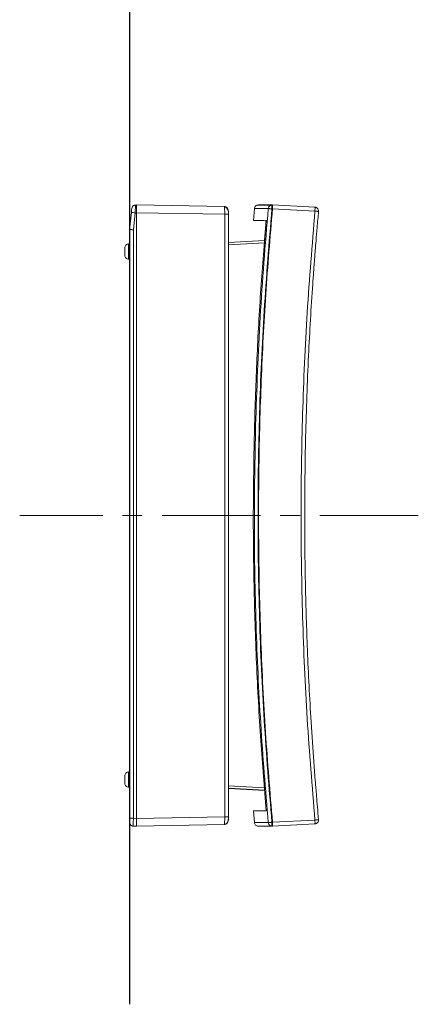
# Model space of a CAD drawing. Units: millimetres. Extents: x 76 to 545, y 70 to 372.
# Drawn here: x 76 to 127, y 144 to 271 of the extents above; entities that cross this region are included whole.
import ezdxf

# ---------------------------------------------------------------- set-up
doc = ezdxf.new("R2010")
doc.units = ezdxf.units.MM
doc.linetypes.add('CENTERX2', pattern=[20.32, 12.7, -2.54, 2.54, -2.54])
doc.layers.add('寸法', color=7, linetype='Continuous')

msp = doc.modelspace()

# ---------------------------------------------------------------- linework, layer by layer
at = {"color": 7, "linetype": 'Continuous', "lineweight": 15}
for p, q in [((90.47146, 246.25776), (90.2389, 244.04512)), ((90.96, 246.2055), (90.73018, 244.01892)), ((91.1389, 246.20862), (90.96, 246.2055)), ((91.00931, 247.16904), (91.01264, 247.20627)), ((91.01264, 247.20627), (91.1389, 247.20847)), ((91.1389, 247.20847), (102.45378, 247.01097)), ((102.49805, 246.01035), (91.1389, 246.20862)), ((91.1389, 246.20862), (91.1389, 168.20832)), ((102.49805, 168.40659), (102.49805, 246.01035)), ((102.98933, 168.40659), (102.98933, 246.01035)), ((106.34137, 246.74868), (106.19878, 245.22632)), ((106.86658, 247.20847), (106.79378, 247.20465)), ((108.65663, 247.20846), (108.58414, 247.20468)), ((108.58414, 246.70775), (108.65663, 246.71153)), ((108.65642, 247.20847), (108.65663, 247.20846)), ((108.65642, 247.20847), (114.12599, 246.92045)), ((108.65663, 246.71153), (108.65642, 246.70678)), ((114.12599, 246.41879), (108.65642, 246.70678)), ((107.63581, 242.61367), (107.84112, 245.23919)), ((90.2389, 244.04512), (90.2389, 168.21545)), ((90.73018, 244.01892), (90.73018, 168.21545)), ((90.2389, 242.20847), (90.09533, 242.19591)), ((102.98735, 242.37004), (107.64241, 242.61402)), ((102.98933, 242.07108), (107.61928, 242.31374)), ((90.09533, 240.22103), (90.09533, 242.19591)), ((90.09533, 240.22103), (90.2389, 240.20847)), ((106.47676, 218.81039), (106.3308, 218.36585)), ((90.2389, 174.20847), (90.09533, 174.19591)), ((90.09533, 172.22103), (90.09533, 174.19591)), ((90.09533, 172.22103), (90.2389, 172.20847)), ((107.61292, 172.15038), (102.98933, 172.39234)), ((107.63958, 171.80307), (102.98933, 172.04679)), ((106.20066, 169.19082), (106.34521, 167.66864)), ((90.73018, 168.21545), (91.1389, 168.20832)), ((91.1389, 168.20832), (102.49805, 168.40659)), ((102.45378, 167.40597), (91.1389, 167.20847)), ((102.46357, 167.44422), (102.45378, 167.40597)), ((108.65663, 167.70541), (108.58414, 167.70919)), ((108.65642, 167.71016), (114.12599, 167.99815)), ((108.65642, 167.71016), (108.65663, 167.70541)), ((114.12599, 167.49649), (108.65642, 167.20847)), ((91.1389, 167.20847), (90.73018, 167.21561)), ((90.73018, 167.21561), (91.1389, 167.20847)), ((106.79378, 167.21229), (106.86658, 167.20847)), ((108.58414, 167.21226), (108.65663, 167.20848)), ((108.65663, 167.20848), (108.65642, 167.20847))]:
    msp.add_line(p, q, dxfattribs=at)
at = {"color": 8, "linetype": 'Continuous', "lineweight": 15}
for p, q in [((102.49805, 246.01035), (102.98933, 246.01035)), ((107.63601, 171.84957), (102.98933, 172.09273)), ((102.98933, 168.40659), (102.49805, 168.40659))]:
    msp.add_line(p, q, dxfattribs=at)
at = {"color": 7, "linetype": 'Continuous', "lineweight": 15}
for centre, radius, start, end in [((97.86303, 313.03824), 67.1883, 263.6839547, 264.1029381), ((91.02136, 246.70634), 0.5, 137.612214, 173.9999968), ((91.02136, 246.70634), 0.5, 90.9999998, 119.397266), ((108.61133, 246.70653), 0.49888, 93.1245439, 174.9551741), ((102.44413, 167.90488), 0.499, 271.108639, 0.1171456), ((108.61133, 167.71041), 0.49888, 185.0448259, 266.8754561)]:
    msp.add_arc(centre, radius, start, end, dxfattribs=at)
for points, knots in [([(90.5241, 246.75861), (90.5241, 246.75861), (90.51843, 246.70463), (90.49894, 246.51921), (90.48525, 246.38892), (90.47146, 246.25776)], [0, 0, 0, 0, 0.5, 0.5, 1, 1, 1, 1]), ([(91.01009, 247.18695), (90.96735, 247.18608), (90.87975, 247.18428), (90.75466, 247.13244), (90.64439, 247.04713), (90.59604, 246.966), (90.57214, 246.92588)], [0, 0, 0, 0, 0.2405073, 0.493023384, 0.749310436, 1, 1, 1, 1]), ([(91.1389, 247.20847), (91.13891, 247.20745), (91.13891, 247.20543), (91.13892, 247.18929), (91.13893, 247.16419), (91.13893, 247.12985), (91.13893, 247.08722), (91.13892, 247.03699), (91.13891, 246.97996), (91.1389, 246.89545), (91.13892, 246.77276), (91.13894, 246.60208), (91.13892, 246.41124), (91.13891, 246.27676), (91.1389, 246.20862)], [0, 0, 0, 0, 0.065534185, 0.130211745, 0.194032917, 0.256997953, 0.319107113, 0.380360672, 0.440758918, 0.500302151, 0.62010025, 0.743314907, 0.869947703, 1, 1, 1, 1]), ([(102.45378, 247.01097), (102.46769, 247.01073), (102.48045, 246.90212), (102.49273, 246.62548), (102.49571, 246.51457), (102.49895, 246.27233), (102.49921, 246.14258), (102.49805, 246.01035)], [0, 0, 0, 0, 0.5, 0.5, 0.75, 0.75, 1, 1, 1, 1]), ([(102.94313, 246.51104), (102.94314, 246.56946), (102.93264, 246.63237), (102.88512, 246.75426), (102.84795, 246.81288), (102.75274, 246.91014), (102.69501, 246.94848), (102.57444, 246.99831), (102.51196, 247.00995), (102.45378, 247.01097)], [0, 0, 0, 0, 0.25, 0.25, 0.5, 0.5, 0.75, 0.75, 1, 1, 1, 1]), ([(102.98452, 246.01035), (102.9823, 246.10737), (102.97778, 246.30476), (102.92821, 246.54918), (102.84198, 246.73307), (102.74408, 246.85831), (102.61576, 246.95531), (102.5144, 246.97944), (102.46394, 246.99145)], [0, 0, 0, 0, 0.226293481, 0.4604109, 0.58830705, 0.723593513, 0.862414409, 1, 1, 1, 1]), ([(102.94313, 246.51104), (102.94505, 246.51021), (102.94889, 246.50854), (102.95457, 246.49511), (102.96094, 246.47052), (102.96778, 246.42904), (102.9745, 246.36669), (102.98009, 246.29049), (102.98417, 246.20353), (102.98687, 246.10887), (102.98719, 246.04331), (102.98735, 246.01035)], [0, 0, 0, 0, 0.083742874, 0.166834107, 0.250725371, 0.374738087, 0.500309415, 0.623780641, 0.750031611, 0.874338992, 1, 1, 1, 1]), ([(102.98735, 246.01035), (102.98727, 246.03213), (102.98713, 246.07567), (102.98594, 246.14019), (102.98377, 246.21249), (102.9801, 246.29021), (102.97455, 246.36609), (102.9678, 246.4294), (102.96009, 246.47529), (102.95177, 246.5055), (102.94601, 246.50919), (102.94313, 246.51104)], [0, 0, 0, 0, 0.083153279, 0.166241959, 0.250697724, 0.374069917, 0.500307546, 0.624402339, 0.750057474, 0.874964048, 1, 1, 1, 1]), ([(106.79464, 247.2047), (106.73742, 247.19589), (106.61914, 247.17767), (106.46687, 247.07297), (106.35648, 246.92476), (106.33381, 246.80725), (106.32284, 246.75041)], [0, 0, 0, 0, 0.241859944, 0.499998539, 0.758140206, 1, 1, 1, 1]), ([(108.11438, 246.7504), (107.72959, 242.09993), (106.96005, 232.7997), (106.63785, 223.47326), (106.47676, 218.81039)], [0, 0, 0, 0, 0.5000386258, 1, 1, 1, 1]), ([(108.58414, 167.70919), (108.22474, 172.0907), (107.506, 180.85273), (106.93225, 194.02761), (106.72579, 207.21147), (106.93241, 220.3941), (107.50626, 233.56809), (108.22482, 242.32757), (108.58414, 246.70775)], [0, 0, 0, 0, 0.166713678, 0.333389908, 0.500016753, 0.666707045, 0.833336786, 1, 1, 1, 1]), ([(108.65642, 246.70678), (108.34935, 243.02753), (107.73534, 235.67057), (107.16952, 224.60994), (106.86494, 213.53833), (106.84457, 202.28517), (107.12454, 190.86093), (107.69551, 179.27215), (108.33607, 171.56468), (108.65642, 167.71016)], [0, 0, 0, 0, 0.1400150722, 0.2799713528, 0.4199589334, 0.5600361762, 0.706700029, 0.8533201015, 1, 1, 1, 1]), ([(106.90095, 247.20847), (106.89285, 247.20847), (106.86495, 247.20847), (107.13567, 247.20847), (107.69273, 247.20847), (108.33515, 247.20847), (108.65642, 247.20847)], [0, 0, 0, 0, 0.120070332, 0.413398711, 0.706639529, 1, 1, 1, 1]), ([(108.58414, 246.70775), (108.54852, 246.71096), (108.48136, 246.71701), (108.37023, 246.727), (108.25192, 246.73799), (108.14797, 246.74728), (108.12536, 246.74938), (108.11438, 246.7504)], [0, 0, 0, 0, 0.151273649, 0.285256795, 0.500660945, 0.757489204, 1, 1, 1, 1]), ([(108.58414, 247.20468), (108.58117, 247.1968), (108.57522, 247.18106), (108.57268, 247.06608), (108.57522, 246.9024), (108.58117, 246.77263), (108.58414, 246.70775)], [0, 0, 0, 0, 0.25000078, 0.5, 0.74999922, 1, 1, 1, 1]), ([(108.65663, 247.20846), (108.65665, 247.20289), (108.65667, 247.19456), (108.65668, 247.147), (108.65668, 247.10076), (108.65668, 247.02409), (108.65668, 246.92794), (108.65666, 246.81299), (108.65664, 246.74842), (108.65663, 246.71153)], [0, 0, 0, 0, 0.216081332, 0.322961425, 0.429504675, 0.536023999, 0.751380955, 0.857942971, 1, 1, 1, 1]), ([(114.12599, 167.99815), (113.76773, 172.34627), (113.05123, 181.04243), (112.47911, 194.12045), (112.27315, 207.20798), (112.47909, 220.2958), (113.0512, 233.37402), (113.76772, 242.07056), (114.12599, 246.41879)], [0, 0, 0, 0, 0.1666652875, 0.3333276718, 0.4999961687, 0.6666573679, 0.83333065, 1, 1, 1, 1]), ([(114.59324, 168.04079), (114.54337, 168.59436), (114.45298, 169.59761), (114.33757, 170.94721), (114.24959, 172.00762), (114.17905, 172.88092), (114.11627, 173.67633), (114.05436, 174.47972), (113.99322, 175.29314), (113.82767, 177.55322), (113.4928, 182.60545), (113.11998, 190.12794), (112.86932, 198.67783), (112.77742, 207.6496), (112.88843, 217.36927), (113.247, 227.4121), (113.64818, 234.26183), (113.90585, 237.92449), (113.96992, 238.80871), (114.03326, 239.65887), (114.09755, 240.49998), (114.17424, 241.47841), (114.27709, 242.74899), (114.41807, 244.42564), (114.53074, 245.68019), (114.59324, 246.37615)], [0, 0, 0, 0, 0.021256722, 0.038524135, 0.051803357, 0.061951188, 0.072031787, 0.082318413, 0.092767344, 0.103228774, 0.168985883, 0.286407769, 0.391253578, 0.496094913, 0.629528011, 0.762965625, 0.880387505, 0.891920216, 0.903389109, 0.914292796, 0.9245243, 0.935651101, 0.951827143, 0.973276228, 1, 1, 1, 1]), ([(114.12599, 246.41879), (114.12906, 246.48453), (114.1352, 246.61601), (114.13783, 246.78205), (114.1352, 246.89813), (114.12906, 246.91301), (114.12599, 246.92045)], [0, 0, 0, 0, 0.2500003466, 0.5, 0.7499996534, 1, 1, 1, 1]), ([(114.12599, 246.92045), (114.12797, 246.92034), (114.14763, 246.91922), (114.2178, 246.91083), (114.31988, 246.87633), (114.43131, 246.80122), (114.52196, 246.69914), (114.59306, 246.55234), (114.59479, 246.43734), (114.59571, 246.37592)], [0, 0, 0, 0, 0.0074598669, 0.0740207044, 0.2652364271, 0.4051469694, 0.5743131465, 0.77262987, 1, 1, 1, 1]), ([(114.59571, 246.37592), (114.59441, 246.37607), (114.59245, 246.3763), (114.53774, 246.38125), (114.48046, 246.38644), (114.40672, 246.39319), (114.32505, 246.40062), (114.23001, 246.40933), (114.16353, 246.41537), (114.12599, 246.41879)], [0, 0, 0, 0, 0.243619622, 0.3701115243, 0.4994197264, 0.6190965489, 0.7497194078, 0.8586412685, 1, 1, 1, 1]), ([(106.20613, 245.22563), (106.20035, 245.22519), (106.16593, 245.22255), (106.3261, 245.21577), (106.67719, 245.20588), (107.1875, 245.19508), (107.62273, 245.18738), (107.84038, 245.18354)], [0, 0, 0, 0, 0.053140439, 0.316217238, 0.579156432, 0.789542896, 1, 1, 1, 1]), ([(106.3308, 218.36585), (106.42639, 221.37737), (106.61761, 227.40168), (107.12369, 236.34327), (107.60382, 242.26563), (107.84038, 245.18354)], [0, 0, 0, 0, 0.336469671, 0.673082954, 1, 1, 1, 1]), ([(90.2389, 244.04513), (90.23939, 244.0495), (90.24085, 244.0625), (90.2411, 244.0663), (90.24038, 244.05913), (90.23931, 244.04905), (90.23902, 244.04623), (90.2389, 244.04513)], [0, 0, 0, 0, 0.167939914, 0.499693904, 0.724955885, 0.892162192, 1, 1, 1, 1]), ([(90.73018, 244.01892), (90.70664, 244.02015), (90.66125, 244.02252), (90.59716, 244.02583), (90.54019, 244.02881), (90.49057, 244.03144), (90.44814, 244.03372), (90.41252, 244.03566), (90.35911, 244.03854), (90.29816, 244.04176), (90.24806, 244.04451), (90.24192, 244.04492), (90.2389, 244.04513)], [0, 0, 0, 0, 0.091132265, 0.175736627, 0.253811084, 0.325353844, 0.390363343, 0.448838275, 0.500777634, 0.673423497, 0.839824051, 1, 1, 1, 1]), ([(89.6389, 241.69781), (89.6389, 241.75411), (89.64868, 241.81436), (89.69241, 241.93136), (89.72648, 241.98782), (89.81405, 242.08339), (89.86733, 242.12225), (89.98007, 242.17601), (90.03924, 242.191), (90.09533, 242.19591)], [0, 0, 0, 0, 0.25, 0.25, 0.5, 0.5, 0.75, 0.75, 1, 1, 1, 1]), ([(89.6389, 241.69781), (89.6389, 241.69781), (89.6389, 241.69285), (89.6389, 241.66362), (89.6389, 241.63909), (89.6389, 241.5608), (89.6389, 241.50648), (89.6389, 241.37102), (89.6389, 241.29003), (89.6389, 241.12691), (89.6389, 241.04592), (89.6389, 240.91046), (89.6389, 240.85614), (89.6389, 240.77785), (89.6389, 240.75332), (89.6389, 240.72409), (89.6389, 240.71913), (89.6389, 240.71913)], [0, 0, 0, 0, 0.125, 0.125, 0.25, 0.25, 0.375, 0.375, 0.5, 0.5, 0.625, 0.625, 0.75, 0.75, 0.875, 0.875, 1, 1, 1, 1]), ([(89.6389, 240.71913), (89.6389, 240.66283), (89.64868, 240.60258), (89.69241, 240.48558), (89.72648, 240.42912), (89.81405, 240.33355), (89.86733, 240.29469), (89.98007, 240.24093), (90.03924, 240.22594), (90.09533, 240.22103)], [0, 0, 0, 0, 0.25, 0.25, 0.5, 0.5, 0.75, 0.75, 1, 1, 1, 1]), ([(107.84112, 169.17775), (107.59757, 172.18095), (107.0836, 178.51867), (106.56282, 188.21146), (106.24276, 198.25177), (106.14078, 208.30641), (106.26745, 215.01211), (106.3308, 218.36585)], [0, 0, 0, 0, 0.1835820148, 0.3874176079, 0.591360493, 0.795626297, 1, 1, 1, 1]), ([(106.47676, 218.81039), (106.39924, 214.544), (106.24422, 206.01283), (106.49322, 193.21444), (107.0633, 180.42569), (107.764, 171.91987), (108.11438, 167.66654)], [0, 0, 0, 0, 0.250017479, 0.499939754, 0.749945191, 1, 1, 1, 1]), ([(89.6389, 173.69781), (89.6389, 173.75411), (89.64868, 173.81436), (89.69241, 173.93136), (89.72648, 173.98782), (89.81405, 174.08339), (89.86733, 174.12225), (89.98007, 174.17601), (90.03924, 174.191), (90.09533, 174.19591)], [0, 0, 0, 0, 0.25, 0.25, 0.5, 0.5, 0.75, 0.75, 1, 1, 1, 1]), ([(89.6389, 173.69781), (89.6389, 173.69781), (89.6389, 173.69285), (89.6389, 173.66362), (89.6389, 173.63909), (89.6389, 173.5608), (89.6389, 173.50648), (89.6389, 173.37102), (89.6389, 173.29003), (89.6389, 173.12691), (89.6389, 173.04592), (89.6389, 172.91046), (89.6389, 172.85614), (89.6389, 172.77785), (89.6389, 172.75332), (89.6389, 172.72409), (89.6389, 172.71913), (89.6389, 172.71913)], [0, 0, 0, 0, 0.125, 0.125, 0.25, 0.25, 0.375, 0.375, 0.5, 0.5, 0.625, 0.625, 0.75, 0.75, 0.875, 0.875, 1, 1, 1, 1]), ([(89.6389, 172.71913), (89.6389, 172.66283), (89.64868, 172.60258), (89.69241, 172.48558), (89.72648, 172.42912), (89.81405, 172.33355), (89.86733, 172.29469), (89.98007, 172.24093), (90.03924, 172.22594), (90.09533, 172.22103)], [0, 0, 0, 0, 0.25, 0.25, 0.5, 0.5, 0.75, 0.75, 1, 1, 1, 1]), ([(106.20585, 169.19131), (106.20022, 169.19078), (106.16609, 169.18755), (106.32642, 169.18359), (106.67758, 169.17981), (107.18808, 169.17794), (107.62341, 169.17781), (107.84112, 169.17775)], [0, 0, 0, 0, 0.052123577, 0.315482929, 0.578704508, 0.789316954, 1, 1, 1, 1]), ([(90.73018, 168.21545), (90.67178, 168.21545), (90.60906, 168.21545), (90.48802, 168.21545), (90.43007, 168.21545), (90.33449, 168.21545), (90.29717, 168.21545), (90.24945, 168.21545), (90.2389, 168.21545), (90.2389, 168.21545)], [0, 0, 0, 0, 0.25, 0.25, 0.5, 0.5, 0.75, 0.75, 1, 1, 1, 1]), ([(90.2389, 168.21545), (90.2389, 168.08453), (90.2389, 167.95449), (90.2389, 167.7694), (90.2389, 167.71553), (90.2389, 167.71553)], [0, 0, 0, 0, 0.5, 0.5, 1, 1, 1, 1]), ([(90.27331, 167.53326), (90.29575, 167.48822), (90.34115, 167.39711), (90.45577, 167.29926), (90.58878, 167.23943), (90.68298, 167.23638), (90.72864, 167.2349)], [0, 0, 0, 0, 0.252117283, 0.510005644, 0.762476117, 1, 1, 1, 1]), ([(90.35706, 167.39659), (90.36522, 167.38585), (90.39392, 167.34804), (90.45877, 167.2985), (90.57223, 167.23471), (90.66793, 167.22313), (90.73018, 167.21561)], [0, 0, 0, 0, 0.0944700744, 0.3325993947, 0.5658950462, 1, 1, 1, 1]), ([(90.73018, 167.2156), (90.72789, 167.21564), (90.72657, 167.32341), (90.72657, 167.69358), (90.72789, 167.95366), (90.73018, 168.21545)], [0, 0, 0, 0, 0.5, 0.5, 1, 1, 1, 1]), ([(91.1389, 167.20847), (91.1389, 167.20949), (91.1389, 167.21151), (91.13889, 167.22765), (91.13888, 167.25275), (91.13887, 167.28709), (91.13888, 167.32972), (91.13889, 167.37996), (91.1389, 167.43698), (91.13891, 167.52149), (91.13889, 167.64418), (91.13887, 167.81486), (91.13889, 168.0057), (91.1389, 168.14018), (91.1389, 168.20832)], [0, 0, 0, 0, 0.065534185, 0.130211745, 0.194032917, 0.256997953, 0.319107113, 0.380360672, 0.440758917, 0.50030215, 0.62010025, 0.743314907, 0.869947703, 1, 1, 1, 1]), ([(102.46389, 167.42527), (102.50178, 167.42971), (102.58199, 167.43909), (102.68798, 167.49546), (102.77913, 167.5801), (102.88236, 167.74108), (102.94245, 167.95629), (102.97539, 168.20667), (102.98143, 168.33901), (102.98452, 168.40659)], [0, 0, 0, 0, 0.087395587, 0.185026457, 0.295882849, 0.418817353, 0.694366996, 0.84391048, 1, 1, 1, 1]), ([(102.98735, 168.40659), (102.98727, 168.38481), (102.98713, 168.34127), (102.98594, 168.27676), (102.98377, 168.20445), (102.9801, 168.12673), (102.97455, 168.05085), (102.9678, 167.98755), (102.96009, 167.94165), (102.95177, 167.91144), (102.94601, 167.90775), (102.94313, 167.9059)], [0, 0, 0, 0, 0.083153279, 0.166241959, 0.250697724, 0.374069917, 0.500307546, 0.624402058, 0.750057463, 0.874963768, 1, 1, 1, 1]), ([(102.94313, 167.9059), (102.94505, 167.90673), (102.94889, 167.9084), (102.95457, 167.92183), (102.96094, 167.94642), (102.96778, 167.9879), (102.9745, 168.05025), (102.98009, 168.12645), (102.98417, 168.21341), (102.98687, 168.30807), (102.98719, 168.37363), (102.98735, 168.40659)], [0, 0, 0, 0, 0.083742874, 0.166834107, 0.250725371, 0.374738087, 0.500309415, 0.623780641, 0.750031611, 0.874338992, 1, 1, 1, 1]), ([(106.32284, 167.66653), (106.33381, 167.60969), (106.35648, 167.49218), (106.46687, 167.34398), (106.61914, 167.23927), (106.73742, 167.22105), (106.79464, 167.21224)], [0, 0, 0, 0, 0.241859794, 0.500001461, 0.758140056, 1, 1, 1, 1]), ([(108.11438, 167.66654), (108.12536, 167.66756), (108.14797, 167.66966), (108.25192, 167.67895), (108.37023, 167.68994), (108.48136, 167.69993), (108.54852, 167.70598), (108.58414, 167.70919)], [0, 0, 0, 0, 0.242510796, 0.499339055, 0.714743205, 0.848726351, 1, 1, 1, 1]), ([(108.58414, 167.70919), (108.58117, 167.64431), (108.57522, 167.51454), (108.57268, 167.35086), (108.57522, 167.23588), (108.58117, 167.22014), (108.58414, 167.21226)], [0, 0, 0, 0, 0.25000078, 0.5, 0.74999922, 1, 1, 1, 1]), ([(108.65663, 167.70541), (108.65665, 167.64912), (108.65667, 167.56497), (108.65668, 167.46323), (108.65668, 167.3941), (108.65668, 167.3131), (108.65668, 167.2532), (108.65666, 167.21539), (108.65664, 167.21099), (108.65663, 167.20848)], [0, 0, 0, 0, 0.216081332, 0.322961425, 0.429504675, 0.536023999, 0.751380955, 0.857942971, 1, 1, 1, 1]), ([(114.12599, 167.99815), (114.16353, 168.00157), (114.23001, 168.00761), (114.32505, 168.01633), (114.40672, 168.02375), (114.48046, 168.0305), (114.53774, 168.03569), (114.59245, 168.04064), (114.59441, 168.04087), (114.59571, 168.04103)], [0, 0, 0, 0, 0.1413587315, 0.2502805922, 0.3809034511, 0.5005802736, 0.6298884757, 0.756380378, 1, 1, 1, 1]), ([(114.59571, 168.04103), (114.59479, 167.9796), (114.59306, 167.8646), (114.52196, 167.71781), (114.43131, 167.61572), (114.31989, 167.54062), (114.22158, 167.50734), (114.15353, 167.49846), (114.13389, 167.49694), (114.12797, 167.4966), (114.12599, 167.49649)], [0, 0, 0, 0, 0.227366374, 0.425679821, 0.594843204, 0.734751435, 0.925963999, 0.977713345, 0.992540256, 1, 1, 1, 1]), ([(114.12599, 167.49649), (114.12906, 167.50393), (114.1352, 167.51881), (114.13783, 167.6349), (114.1352, 167.80093), (114.12906, 167.93241), (114.12599, 167.99815)], [0, 0, 0, 0, 0.2500003466, 0.5, 0.7499996534, 1, 1, 1, 1]), ([(90.51255, 167.2724), (90.51658, 167.26944), (90.54793, 167.24635), (90.62368, 167.22626), (90.69367, 167.21926), (90.73018, 167.21561)], [0, 0, 0, 0, 0.065933113, 0.512677221, 1, 1, 1, 1]), ([(108.65642, 167.20847), (108.34867, 167.20847), (107.73329, 167.20847), (107.17769, 167.20847), (106.88339, 167.20847), (106.89626, 167.20847), (106.90095, 167.20847)], [0, 0, 0, 0, 0.280030114, 0.559942646, 0.839917777, 1, 1, 1, 1])]:
    msp.add_open_spline(points, degree=3, knots=knots, dxfattribs=at)
at = {"color": 8, "linetype": 'Continuous', "lineweight": 15}
for points, knots in [([(90.96, 246.2055), (90.96336, 246.28195), (90.96977, 246.42753), (90.98133, 246.67661), (90.99474, 246.93699), (91.00541, 247.13302), (91.00836, 247.16024), (91.00931, 247.16904)], [0, 0, 0, 0, 0.167224982, 0.318455386, 0.571913869, 0.861485226, 1, 1, 1, 1]), ([(106.32292, 246.75041), (106.36269, 246.75041), (106.44226, 246.75042), (107.03964, 246.75042), (107.75614, 246.75041), (108.11438, 246.7504)], [0, 0, 0, 0, 0.333220858, 0.66662169, 1, 1, 1, 1]), ([(108.58414, 247.20468), (108.22631, 247.20469), (107.51062, 247.2047), (106.91392, 247.20471), (106.83445, 247.2047), (106.79472, 247.2047)], [0, 0, 0, 0, 0.333375927, 0.666774391, 1, 1, 1, 1]), ([(102.49805, 168.40659), (102.49841, 168.28211), (102.49896, 168.09021), (102.49446, 167.85595), (102.48735, 167.64963), (102.47693, 167.48078), (102.46691, 167.45336), (102.46357, 167.44422)], [0, 0, 0, 0, 0.271332204, 0.418309095, 0.572432367, 0.857489983, 1, 1, 1, 1]), ([(108.11438, 167.66654), (107.75215, 167.66653), (107.02778, 167.66652), (106.49125, 167.66652), (106.2569, 167.66653), (106.32296, 167.66653), (106.32302, 167.66653)], [0, 0, 0, 0, 0.333241617, 0.666382776, 0.999689327, 1, 1, 1, 1]), ([(106.79471, 167.21224), (106.79469, 167.21224), (106.72833, 167.21224), (106.9631, 167.21223), (107.49872, 167.21224), (108.2223, 167.21226), (108.58414, 167.21226)], [0, 0, 0, 0, 0.000118607, 0.333489248, 0.666694437, 1, 1, 1, 1])]:
    msp.add_open_spline(points, degree=3, knots=knots, dxfattribs=at)
at = {"color": 7, "linetype": 'Continuous', "lineweight": 15}
msp.add_open_spline([(90.2389, 167.71553), (90.2389, 167.65712), (90.24945, 167.59421), (90.27331, 167.53326)], degree=3, dxfattribs=at)
at = {"layer": '寸法'}
msp.add_line((90.2389, 272.08002), (90.2389, 144.26365), dxfattribs=at)
at = {"layer": '寸法', "linetype": 'CENTERX2', "lineweight": 0}
msp.add_line((127.44657, 207.20847), (76.08482, 207.20847), dxfattribs=at)

doc.saveas('drawing.dxf')
